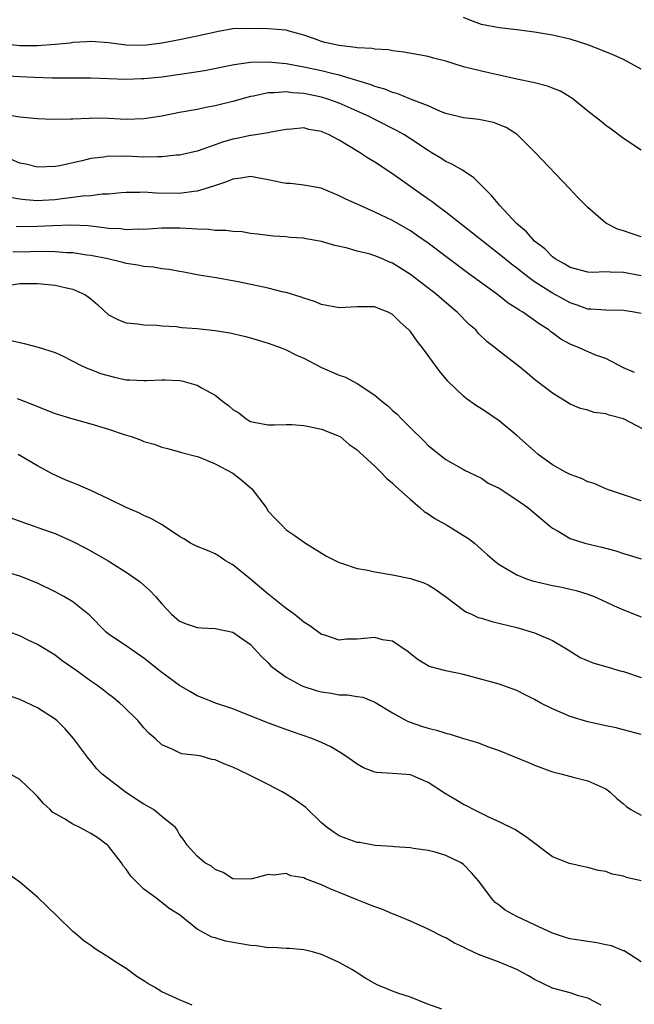
# Model space of a CAD drawing. Units: inches. Extents: x 2634000 to 2637000, y 1503000 to 1506000.
# Drawn here: x 2634219 to 2634288, y 1505137 to 1505248 of the extents above; entities that cross this region are included whole.
import ezdxf

# ---------------------------------------------------------------- set-up
doc = ezdxf.new("R2010")
doc.units = ezdxf.units.IN
doc.header["$MEASUREMENT"] = 0
doc.layers.add('LD26341503_2ft', color=111, linetype='Continuous')

msp = doc.modelspace()

# ---------------------------------------------------------------- linework, layer by layer
at = {"layer": 'LD26341503_2ft'}
for points, elevation in [([(2634289, 1505242.38), (2634287, 1505243.44), (2634285.93, 1505243.93), (2634284.52, 1505244.52), (2634283, 1505245.09), (2634281, 1505245.73), (2634279, 1505246.19), (2634277, 1505246.53), (2634275, 1505246.81), (2634273, 1505247.01), (2634271, 1505247.38), (2634269.83, 1505247.83), (2634269, 1505248.19)], 9176), ([(2634289, 1505233.25), (2634287, 1505234.55), (2634285.6, 1505235.6), (2634285, 1505236.01), (2634284.49, 1505236.49), (2634283, 1505237.64), (2634281.35, 1505239), (2634281.14, 1505239.14), (2634281, 1505239.21), (2634279.9, 1505239.9), (2634279, 1505240.23), (2634278.46, 1505240.46), (2634276.85, 1505240.85), (2634275, 1505241.23), (2634271, 1505242.13), (2634269, 1505242.64), (2634267, 1505243.26), (2634265.6, 1505243.6), (2634265, 1505243.79), (2634262.28, 1505244.28), (2634261, 1505244.43), (2634260.53, 1505244.53), (2634259, 1505244.63), (2634258.7, 1505244.7), (2634257, 1505244.78), (2634256.82, 1505244.82), (2634255, 1505245.02), (2634253.37, 1505245.37), (2634253, 1505245.47), (2634252.21, 1505245.79), (2634251, 1505246.18), (2634249.35, 1505246.65), (2634249, 1505246.74), (2634247, 1505246.89), (2634245, 1505246.95), (2634243, 1505246.89), (2634241.38, 1505246.62), (2634239, 1505246.07), (2634237, 1505245.67), (2634235, 1505245.29), (2634233, 1505245.03), (2634231, 1505245.08), (2634229, 1505245.34), (2634227, 1505245.49), (2634226.56, 1505245.45), (2634225, 1505245.36), (2634224.7, 1505245.3), (2634223, 1505245.13), (2634221, 1505245), (2634219, 1505245.01), (2634217, 1505245.2)], 9174), ([(2634289, 1505223.5), (2634287.86, 1505223.86), (2634287, 1505224.17), (2634286.35, 1505224.35), (2634285, 1505225.02), (2634283, 1505226.78), (2634281.89, 1505227.89), (2634280.94, 1505228.94), (2634277.05, 1505233), (2634275.04, 1505235), (2634273.81, 1505235.81), (2634272.38, 1505236.38), (2634270.71, 1505236.71), (2634269, 1505236.89), (2634267, 1505237.38), (2634266.4, 1505237.6), (2634265, 1505238.23), (2634263, 1505239), (2634261.6, 1505239.6), (2634261, 1505239.73), (2634260.12, 1505240.12), (2634259, 1505240.43), (2634258.6, 1505240.6), (2634255, 1505241.68), (2634254.14, 1505241.86), (2634253, 1505242.16), (2634251, 1505242.6), (2634249.03, 1505242.97), (2634247, 1505243.17), (2634245, 1505243.11), (2634243.16, 1505242.84), (2634239.81, 1505242.19), (2634238.08, 1505241.92), (2634235, 1505241.48), (2634233, 1505241.26), (2634232.74, 1505241.26), (2634231, 1505241.19), (2634227, 1505241.34), (2634222.64, 1505241.36), (2634220.58, 1505241.42), (2634219, 1505241.49), (2634217, 1505241.63)], 9172), ([(2634289, 1505219.08), (2634287, 1505219.47), (2634285.5, 1505219.5), (2634285, 1505219.53), (2634283.49, 1505219.49), (2634283, 1505219.51), (2634281, 1505220.04), (2634280.4, 1505220.4), (2634279.32, 1505221), (2634279, 1505221.25), (2634278.13, 1505222.13), (2634276.98, 1505223), (2634276.07, 1505224.07), (2634274.95, 1505225), (2634273.06, 1505227), (2634272.14, 1505228.14), (2634271.27, 1505229), (2634270.15, 1505230.15), (2634268.87, 1505231), (2634267.68, 1505231.68), (2634267, 1505231.96), (2634266.37, 1505232.37), (2634265.36, 1505233), (2634265, 1505233.2), (2634263, 1505234.54), (2634262.27, 1505235), (2634261.45, 1505235.45), (2634259, 1505236.69), (2634258.43, 1505237), (2634257, 1505237.65), (2634255, 1505238.52), (2634253.71, 1505239), (2634253, 1505239.22), (2634251, 1505239.64), (2634249.71, 1505239.71), (2634249, 1505239.83), (2634247.71, 1505239.71), (2634247, 1505239.72), (2634245.34, 1505239.34), (2634245, 1505239.28), (2634243, 1505238.72), (2634241.6, 1505238.4), (2634241, 1505238.23), (2634239.95, 1505238.05), (2634239, 1505237.83), (2634237, 1505237.48), (2634235, 1505237.09), (2634233, 1505236.77), (2634231, 1505236.71), (2634229, 1505236.81), (2634227, 1505236.84), (2634226.82, 1505236.82), (2634225, 1505236.75), (2634224.72, 1505236.72), (2634222.69, 1505236.69), (2634221, 1505236.78), (2634219, 1505236.98), (2634217, 1505237.3)], 9170), ([(2634289, 1505214.84), (2634288.22, 1505215), (2634287, 1505215.2), (2634285, 1505215.23), (2634283.34, 1505215.34), (2634283, 1505215.35), (2634281.8, 1505215.8), (2634281, 1505216.04), (2634280.39, 1505216.39), (2634279, 1505217.15), (2634277, 1505218.43), (2634276.22, 1505219), (2634275, 1505219.96), (2634274.4, 1505220.4), (2634273, 1505221.55), (2634267, 1505226.26), (2634266, 1505227), (2634265.44, 1505227.44), (2634265, 1505227.74), (2634261, 1505230.58), (2634259, 1505231.88), (2634258.3, 1505232.3), (2634257.26, 1505233), (2634255, 1505234.36), (2634253.77, 1505235), (2634253.23, 1505235.23), (2634253, 1505235.34), (2634251.58, 1505235.58), (2634251, 1505235.75), (2634249.61, 1505235.61), (2634249, 1505235.58), (2634247.27, 1505235.27), (2634247, 1505235.2), (2634245.09, 1505234.91), (2634245, 1505234.91), (2634243.44, 1505234.56), (2634243, 1505234.49), (2634241.86, 1505234.14), (2634241, 1505233.83), (2634240.36, 1505233.64), (2634239, 1505233.15), (2634237, 1505232.69), (2634236.68, 1505232.68), (2634235, 1505232.49), (2634234.51, 1505232.51), (2634233, 1505232.47), (2634231, 1505232.56), (2634230.54, 1505232.54), (2634229, 1505232.57), (2634228.47, 1505232.47), (2634227, 1505232.3), (2634226.05, 1505232.05), (2634223.49, 1505231.49), (2634223, 1505231.41), (2634221, 1505231.35), (2634219.68, 1505231.68), (2634219, 1505231.8), (2634218.15, 1505232.15)], 9168), ([(2634288.23, 1505208.23), (2634287, 1505208.74), (2634285, 1505209.79), (2634283.79, 1505210.21), (2634282.01, 1505211), (2634281, 1505211.41), (2634279.96, 1505211.96), (2634279, 1505212.69), (2634278.81, 1505212.81), (2634278.58, 1505213), (2634277.62, 1505213.62), (2634277, 1505214.08), (2634275.66, 1505215), (2634275.24, 1505215.24), (2634275, 1505215.42), (2634274.03, 1505216.03), (2634272.8, 1505217), (2634269.44, 1505219.44), (2634265, 1505222.76), (2634263.69, 1505223.69), (2634263, 1505224.16), (2634261, 1505225.31), (2634260.37, 1505225.63), (2634259, 1505226.28), (2634257.35, 1505227), (2634257, 1505227.18), (2634255.73, 1505227.73), (2634255, 1505228.12), (2634252.95, 1505228.95), (2634251, 1505229.32), (2634249.5, 1505229.5), (2634249, 1505229.49), (2634248.4, 1505229.6), (2634247, 1505229.91), (2634245, 1505230.28), (2634243.89, 1505230.11), (2634243, 1505230), (2634242.3, 1505229.7), (2634240.82, 1505229.18), (2634239, 1505228.62), (2634238.6, 1505228.6), (2634237, 1505228.38), (2634234.42, 1505228.42), (2634233, 1505228.51), (2634232.48, 1505228.48), (2634231, 1505228.47), (2634230.44, 1505228.44), (2634229, 1505228.3), (2634228.28, 1505228.28), (2634227, 1505228.11), (2634226.06, 1505228.06), (2634225, 1505227.9), (2634223.78, 1505227.78), (2634223, 1505227.67), (2634221.58, 1505227.58), (2634221, 1505227.56), (2634219.64, 1505227.64), (2634219, 1505227.73), (2634217.92, 1505227.92)], 9166), ([(2634290.8, 1505201), (2634287, 1505203.01), (2634285.4, 1505203.4), (2634285, 1505203.56), (2634283.72, 1505203.72), (2634283, 1505203.96), (2634282.16, 1505204.16), (2634281, 1505204.65), (2634279, 1505205.87), (2634278.38, 1505206.38), (2634277, 1505207.43), (2634276.14, 1505208.14), (2634275.12, 1505209), (2634273, 1505210.63), (2634272.56, 1505211), (2634271.67, 1505211.67), (2634270.65, 1505212.65), (2634270.36, 1505213), (2634269.63, 1505213.63), (2634268.28, 1505215), (2634267.58, 1505215.58), (2634266.5, 1505216.5), (2634265.93, 1505217), (2634263, 1505219.26), (2634261, 1505220.52), (2634260.65, 1505220.65), (2634259.86, 1505221), (2634259, 1505221.36), (2634258.48, 1505221.52), (2634257, 1505221.88), (2634255.76, 1505222.24), (2634254.5, 1505222.5), (2634253, 1505222.96), (2634251.27, 1505223.27), (2634251, 1505223.33), (2634249.43, 1505223.43), (2634249, 1505223.49), (2634247.57, 1505223.57), (2634245.8, 1505223.8), (2634245, 1505223.88), (2634244.05, 1505224.05), (2634243, 1505224.08), (2634242.22, 1505224.22), (2634241, 1505224.22), (2634240.32, 1505224.32), (2634239, 1505224.35), (2634238.4, 1505224.4), (2634237, 1505224.45), (2634235, 1505224.45), (2634233, 1505224.33), (2634232.36, 1505224.36), (2634231, 1505224.29), (2634230.38, 1505224.38), (2634229, 1505224.44), (2634228.52, 1505224.52), (2634226.71, 1505224.71), (2634224.81, 1505224.81), (2634222.74, 1505224.74), (2634221, 1505224.64), (2634218.6, 1505224.6)], 9164), ([(2634289, 1505193.77), (2634287, 1505194.43), (2634285.33, 1505195), (2634285, 1505195.13), (2634283.72, 1505195.72), (2634283, 1505195.92), (2634282.29, 1505196.29), (2634281, 1505196.73), (2634280.48, 1505197), (2634279, 1505197.83), (2634277.41, 1505199), (2634277, 1505199.34), (2634275, 1505201.12), (2634273, 1505202.77), (2634271, 1505204.14), (2634270.46, 1505204.46), (2634269.3, 1505205.3), (2634269, 1505205.55), (2634267.24, 1505207.24), (2634266.32, 1505208.32), (2634264.35, 1505211), (2634263.75, 1505211.75), (2634263, 1505212.82), (2634262.84, 1505213), (2634261.87, 1505213.87), (2634261, 1505214.75), (2634260.5, 1505215), (2634259.41, 1505215.41), (2634259, 1505215.6), (2634257, 1505215.6), (2634255, 1505215.5), (2634253, 1505215.87), (2634252.19, 1505216.19), (2634251, 1505216.57), (2634250.69, 1505216.69), (2634249, 1505217.21), (2634248.73, 1505217.27), (2634247, 1505217.72), (2634243.59, 1505218.41), (2634241.14, 1505218.86), (2634239.18, 1505219.18), (2634237.5, 1505219.5), (2634237, 1505219.57), (2634235.82, 1505219.82), (2634235, 1505219.88), (2634234.06, 1505220.06), (2634233, 1505220.14), (2634232.3, 1505220.3), (2634231, 1505220.49), (2634230.6, 1505220.6), (2634228.92, 1505221), (2634227, 1505221.38), (2634226.56, 1505221.44), (2634225, 1505221.68), (2634224.3, 1505221.7), (2634223, 1505221.81), (2634221.84, 1505221.84), (2634220.21, 1505221.79), (2634218.24, 1505221.76)], 9162), ([(2634217, 1505217.9), (2634219, 1505218.25), (2634221, 1505218.23), (2634223, 1505218.03), (2634224.27, 1505217.73), (2634225, 1505217.58), (2634226.33, 1505217), (2634226.73, 1505216.73), (2634227, 1505216.49), (2634227.82, 1505215.82), (2634229, 1505214.71), (2634230.13, 1505214.13), (2634231, 1505213.79), (2634232.3, 1505213.7), (2634233, 1505213.57), (2634234.45, 1505213.55), (2634235, 1505213.46), (2634236.62, 1505213.38), (2634237.28, 1505213.28), (2634239, 1505213.17), (2634241, 1505212.95), (2634242.67, 1505212.67), (2634244.3, 1505212.3), (2634245, 1505212.11), (2634247, 1505211.53), (2634248.45, 1505211), (2634249, 1505210.78), (2634250.17, 1505210.17), (2634251, 1505209.81), (2634253, 1505208.79), (2634255, 1505207.93), (2634255.69, 1505207.69), (2634257, 1505206.99), (2634259, 1505205.67), (2634259.78, 1505205), (2634260.46, 1505204.46), (2634261, 1505203.94), (2634261.51, 1505203.51), (2634262, 1505203), (2634263, 1505202), (2634264.51, 1505200.51), (2634265, 1505200), (2634266.28, 1505199), (2634267, 1505198.41), (2634269, 1505197.3), (2634269.18, 1505197.18), (2634269.59, 1505197), (2634270.53, 1505196.53), (2634271, 1505196.33), (2634271.76, 1505195.76), (2634273, 1505195.18), (2634273.1, 1505195.1), (2634275, 1505193.87), (2634276.24, 1505193), (2634278.63, 1505191), (2634278.82, 1505190.82), (2634279, 1505190.69), (2634279.66, 1505190.34), (2634281, 1505189.54), (2634282.64, 1505189), (2634284.56, 1505188.56), (2634286.15, 1505188.15), (2634287, 1505187.85), (2634287.66, 1505187.66), (2634289, 1505187.22)], 9160), ([(2634217.85, 1505211.85), (2634219, 1505211.58), (2634219.49, 1505211.49), (2634221.08, 1505211.08), (2634223, 1505210.48), (2634223.99, 1505210.01), (2634225.93, 1505209), (2634226.66, 1505208.66), (2634227, 1505208.57), (2634228.09, 1505208.09), (2634229.68, 1505207.68), (2634231, 1505207.39), (2634231.39, 1505207.39), (2634233, 1505207.3), (2634233.33, 1505207.33), (2634235, 1505207.4), (2634235.4, 1505207.4), (2634237, 1505207.3), (2634237.27, 1505207.27), (2634238.84, 1505206.84), (2634239, 1505206.78), (2634239.55, 1505206.45), (2634241, 1505205.68), (2634241.83, 1505205), (2634242.51, 1505204.51), (2634243, 1505204.05), (2634243.67, 1505203.67), (2634244.52, 1505203), (2634245, 1505202.71), (2634245.39, 1505202.61), (2634247, 1505202.31), (2634247.68, 1505202.32), (2634249, 1505202.36), (2634249.65, 1505202.35), (2634251, 1505202.23), (2634251.94, 1505202.06), (2634253, 1505201.82), (2634255, 1505201.05), (2634255.08, 1505201), (2634256.11, 1505200.11), (2634257, 1505199.52), (2634257.26, 1505199.26), (2634259, 1505197.67), (2634259.68, 1505197), (2634260.3, 1505196.3), (2634261, 1505195.75), (2634261.37, 1505195.37), (2634263, 1505193.9), (2634264.07, 1505193), (2634264.56, 1505192.56), (2634265, 1505192.32), (2634265.77, 1505191.77), (2634267.2, 1505191), (2634269, 1505189.87), (2634269.54, 1505189.54), (2634270.23, 1505189), (2634271, 1505188.28), (2634271.69, 1505187.69), (2634272.46, 1505187), (2634273, 1505186.58), (2634273.92, 1505186.08), (2634275, 1505185.44), (2634276.07, 1505185), (2634276.76, 1505184.76), (2634279, 1505184.23), (2634280.05, 1505184.05), (2634281, 1505183.82), (2634281.68, 1505183.68), (2634283, 1505183.27), (2634283.71, 1505183), (2634285, 1505182.4), (2634285.94, 1505181.94), (2634287, 1505181.48), (2634289, 1505180.69)], 9158), ([(2634218.72, 1505205.28), (2634219, 1505205.19), (2634220.57, 1505204.57), (2634221, 1505204.37), (2634223, 1505203.59), (2634225, 1505203), (2634227, 1505202.45), (2634229, 1505201.85), (2634230.76, 1505201.24), (2634231.54, 1505201), (2634232.62, 1505200.62), (2634233, 1505200.43), (2634234.14, 1505200.14), (2634235, 1505199.79), (2634235.65, 1505199.65), (2634237, 1505199.3), (2634237.22, 1505199.22), (2634239, 1505198.77), (2634239.34, 1505198.66), (2634241, 1505197.94), (2634243, 1505196.87), (2634244.05, 1505196.05), (2634245.13, 1505195.13), (2634246.75, 1505193), (2634247, 1505192.62), (2634247.77, 1505191.77), (2634248.55, 1505191), (2634249, 1505190.51), (2634249.91, 1505189.91), (2634251.18, 1505189), (2634253.54, 1505187.54), (2634254.61, 1505187), (2634255, 1505186.82), (2634255.24, 1505186.76), (2634257, 1505186.16), (2634258.01, 1505185.99), (2634259, 1505185.77), (2634261, 1505185.45), (2634263, 1505185.04), (2634264.53, 1505184.53), (2634265, 1505184.32), (2634265.81, 1505183.81), (2634267.12, 1505182.88), (2634269, 1505181.44), (2634269.26, 1505181.26), (2634269.88, 1505181), (2634270.64, 1505180.64), (2634271, 1505180.55), (2634272.17, 1505180.17), (2634275, 1505179.49), (2634277, 1505178.92), (2634279, 1505178.03), (2634280.78, 1505177), (2634282.14, 1505176.14), (2634283.54, 1505175.54), (2634285, 1505175.13), (2634286.63, 1505174.63), (2634287, 1505174.55), (2634289, 1505173.88)], 9156), ([(2634289, 1505167.45), (2634287, 1505167.99), (2634286.19, 1505168.19), (2634285, 1505168.42), (2634284.54, 1505168.54), (2634283, 1505168.87), (2634281, 1505169.49), (2634279, 1505170.34), (2634277.69, 1505171), (2634277, 1505171.4), (2634275.92, 1505171.92), (2634275, 1505172.41), (2634273, 1505173.12), (2634269.96, 1505173.96), (2634269, 1505174.2), (2634267, 1505174.64), (2634265.13, 1505175.13), (2634265, 1505175.19), (2634263.87, 1505175.87), (2634263, 1505176.53), (2634262.75, 1505176.75), (2634261, 1505177.96), (2634259.87, 1505178.13), (2634259, 1505178.37), (2634257, 1505178.2), (2634255.81, 1505178.19), (2634255, 1505178.09), (2634253.37, 1505178.63), (2634253, 1505178.73), (2634251.69, 1505179.69), (2634251, 1505180.1), (2634250.52, 1505180.52), (2634249.91, 1505181), (2634249, 1505181.65), (2634247.34, 1505183), (2634247.16, 1505183.16), (2634247, 1505183.27), (2634245, 1505184.94), (2634243, 1505186.56), (2634242.19, 1505187), (2634241.49, 1505187.49), (2634241, 1505187.79), (2634240.17, 1505188.17), (2634239, 1505188.61), (2634238.25, 1505189), (2634237.48, 1505189.48), (2634237, 1505189.74), (2634235.06, 1505191.06), (2634233.78, 1505191.78), (2634233, 1505192.11), (2634232.42, 1505192.42), (2634231, 1505193.02), (2634229, 1505194), (2634227, 1505194.92), (2634225.56, 1505195.56), (2634225, 1505195.78), (2634224.14, 1505196.14), (2634222.75, 1505196.75), (2634221, 1505197.69), (2634218.83, 1505199)], 9154), ([(2634217.9, 1505191.9), (2634219.36, 1505191.36), (2634222.33, 1505190.33), (2634223, 1505190.08), (2634225, 1505189.2), (2634226.45, 1505188.45), (2634227.73, 1505187.73), (2634228.96, 1505187), (2634231, 1505185.73), (2634232.1, 1505185), (2634232.61, 1505184.61), (2634233.67, 1505183.67), (2634234.3, 1505183), (2634235, 1505182.17), (2634236.11, 1505181), (2634237, 1505180.2), (2634237.88, 1505179.88), (2634239, 1505179.51), (2634239.47, 1505179.47), (2634241, 1505179.41), (2634243, 1505178.97), (2634245, 1505177.59), (2634246.25, 1505176.25), (2634247, 1505175.51), (2634247.24, 1505175.24), (2634247.5, 1505175), (2634249, 1505173.92), (2634250.67, 1505173), (2634250.9, 1505172.9), (2634252.41, 1505172.41), (2634253, 1505172.25), (2634254.1, 1505172.1), (2634255, 1505171.94), (2634255.92, 1505171.92), (2634257, 1505171.73), (2634257.65, 1505171.65), (2634259, 1505171.11), (2634261, 1505169.9), (2634262.61, 1505169), (2634262.87, 1505168.87), (2634264.37, 1505168.37), (2634265, 1505168.18), (2634265.94, 1505167.94), (2634267, 1505167.59), (2634267.48, 1505167.48), (2634269, 1505166.99), (2634270.56, 1505166.56), (2634272, 1505166), (2634273, 1505165.67), (2634276.3, 1505164.3), (2634277, 1505163.99), (2634279, 1505163.26), (2634279.2, 1505163.2), (2634280.09, 1505163), (2634281.34, 1505162.66), (2634283, 1505162.25), (2634285, 1505161.35), (2634285.47, 1505161), (2634286.25, 1505160.25), (2634287, 1505159.65), (2634287.34, 1505159.34), (2634287.85, 1505159), (2634289, 1505158.37)], 9152), ([(2634289, 1505150.98), (2634287.36, 1505151.36), (2634287, 1505151.5), (2634285.73, 1505151.73), (2634285, 1505152.02), (2634284.16, 1505152.16), (2634283, 1505152.47), (2634282.56, 1505152.56), (2634280.93, 1505152.93), (2634279, 1505153.68), (2634275.98, 1505155.98), (2634274.78, 1505156.78), (2634273, 1505157.64), (2634271.85, 1505158.15), (2634271, 1505158.57), (2634270.73, 1505158.73), (2634270.12, 1505159), (2634269.39, 1505159.39), (2634269, 1505159.57), (2634268.12, 1505160.12), (2634266.85, 1505160.85), (2634265, 1505162.07), (2634263, 1505162.91), (2634261, 1505163.07), (2634259.19, 1505163.19), (2634259, 1505163.23), (2634257.71, 1505163.71), (2634257, 1505164.12), (2634256.48, 1505164.48), (2634255.75, 1505165), (2634255, 1505165.5), (2634254.06, 1505166.06), (2634253, 1505166.54), (2634251.92, 1505167), (2634249.74, 1505167.74), (2634248.27, 1505168.27), (2634246.82, 1505168.82), (2634243, 1505170.35), (2634241.05, 1505171), (2634239.6, 1505171.6), (2634239, 1505171.8), (2634238.25, 1505172.25), (2634237, 1505172.96), (2634235, 1505174.43), (2634233, 1505176.05), (2634231.62, 1505177), (2634231, 1505177.44), (2634229, 1505178.76), (2634228.71, 1505179), (2634226.88, 1505180.88), (2634225, 1505182.4), (2634223.96, 1505183), (2634223, 1505183.52), (2634221, 1505184.48), (2634219, 1505185.27), (2634217, 1505185.9)], 9150), ([(2634289, 1505141.85), (2634287.1, 1505143.1), (2634287, 1505143.12), (2634285.67, 1505143.67), (2634285, 1505143.79), (2634284.01, 1505144.01), (2634283, 1505144.14), (2634281, 1505144.44), (2634280.57, 1505144.57), (2634279, 1505145.08), (2634277, 1505146.01), (2634274.92, 1505147), (2634273.68, 1505147.68), (2634273, 1505148.24), (2634272.56, 1505148.56), (2634272.17, 1505149), (2634270.69, 1505151), (2634269.89, 1505151.89), (2634269, 1505152.83), (2634268.73, 1505153), (2634267, 1505153.83), (2634265.79, 1505154.21), (2634265, 1505154.38), (2634263.36, 1505154.64), (2634263, 1505154.68), (2634261.2, 1505154.8), (2634261, 1505154.83), (2634259.03, 1505154.97), (2634257.28, 1505155.28), (2634257, 1505155.31), (2634255.76, 1505155.76), (2634255, 1505156.06), (2634254.42, 1505156.42), (2634253.62, 1505157), (2634253, 1505157.53), (2634251.23, 1505159.23), (2634250.07, 1505160.07), (2634249, 1505160.75), (2634248.56, 1505161), (2634247, 1505161.81), (2634244.64, 1505163), (2634243, 1505163.78), (2634242.12, 1505164.12), (2634241, 1505164.6), (2634240.66, 1505164.66), (2634239.43, 1505165), (2634239, 1505165.1), (2634237.28, 1505165.28), (2634237, 1505165.39), (2634236.19, 1505165.81), (2634235, 1505166.28), (2634234.27, 1505167), (2634233.58, 1505167.58), (2634233, 1505168.21), (2634232.34, 1505169), (2634230.65, 1505170.65), (2634230.28, 1505171), (2634229.58, 1505171.58), (2634229, 1505172), (2634228.44, 1505172.44), (2634227.69, 1505173), (2634227, 1505173.47), (2634225.31, 1505174.69), (2634223.77, 1505175.77), (2634223, 1505176.38), (2634221, 1505177.58), (2634219.88, 1505178.12), (2634219, 1505178.56), (2634217.79, 1505179)], 9148), ([(2634284.5, 1505137), (2634283, 1505137.79), (2634281.95, 1505138.05), (2634281, 1505138.36), (2634279, 1505138.91), (2634277, 1505139.88), (2634276.3, 1505140.3), (2634275, 1505140.99), (2634273, 1505141.81), (2634271.69, 1505142.31), (2634270.67, 1505142.67), (2634269.33, 1505143.33), (2634269, 1505143.52), (2634267.98, 1505143.98), (2634267, 1505144.56), (2634266.68, 1505144.68), (2634265, 1505145.55), (2634263, 1505146.44), (2634261.21, 1505147.21), (2634261, 1505147.28), (2634259.78, 1505147.78), (2634259, 1505148.05), (2634258.33, 1505148.33), (2634257, 1505148.85), (2634255, 1505149.67), (2634254.05, 1505150.05), (2634253, 1505150.54), (2634251.2, 1505151.2), (2634251, 1505151.32), (2634249.54, 1505151.54), (2634249, 1505151.79), (2634247.61, 1505151.61), (2634247, 1505151.68), (2634245.19, 1505151.19), (2634245, 1505151.17), (2634243, 1505151.19), (2634241.92, 1505151.92), (2634241, 1505152.25), (2634240.62, 1505152.62), (2634239.84, 1505153), (2634239, 1505153.77), (2634237.86, 1505155), (2634237.53, 1505155.53), (2634237, 1505156.21), (2634236.73, 1505156.73), (2634236.56, 1505157), (2634235, 1505158.21), (2634234.06, 1505159), (2634233, 1505159.6), (2634232.14, 1505160.14), (2634230.89, 1505161), (2634228.29, 1505163), (2634227.64, 1505163.64), (2634227, 1505164.46), (2634226.74, 1505164.74), (2634225.05, 1505167), (2634224.11, 1505168.11), (2634223.23, 1505169), (2634223, 1505169.19), (2634221, 1505170.47), (2634219, 1505171.4), (2634217.8, 1505171.8)], 9146), ([(2634266.53, 1505136.53), (2634264.87, 1505137.13), (2634263, 1505137.88), (2634261.7, 1505138.3), (2634261, 1505138.55), (2634259.26, 1505139.26), (2634257.97, 1505139.97), (2634257, 1505140.64), (2634256.77, 1505140.77), (2634256.42, 1505141), (2634255, 1505141.8), (2634254.16, 1505142.16), (2634253, 1505142.7), (2634251.98, 1505143), (2634251, 1505143.23), (2634249.38, 1505143.37), (2634249, 1505143.36), (2634247.47, 1505143.47), (2634247, 1505143.45), (2634245.66, 1505143.66), (2634245, 1505143.7), (2634243.9, 1505143.9), (2634242.18, 1505144.18), (2634241, 1505144.55), (2634240.63, 1505144.63), (2634239, 1505145.54), (2634237, 1505147.16), (2634235.85, 1505147.85), (2634235, 1505148.55), (2634234.73, 1505148.73), (2634234.43, 1505149), (2634233, 1505150.04), (2634231.52, 1505151.52), (2634231, 1505152.31), (2634230.66, 1505152.66), (2634230.46, 1505153), (2634229, 1505154.88), (2634228.88, 1505155), (2634227.81, 1505155.81), (2634227, 1505156.33), (2634225.77, 1505157), (2634225, 1505157.37), (2634224.04, 1505157.96), (2634222.71, 1505158.71), (2634222.43, 1505159), (2634221.68, 1505159.68), (2634221, 1505160.48), (2634220.73, 1505160.73), (2634219, 1505162.39), (2634217.34, 1505163.34)], 9144), ([(2634238.42, 1505137), (2634237, 1505137.57), (2634235, 1505138.48), (2634234.17, 1505139), (2634233.42, 1505139.42), (2634233, 1505139.72), (2634232.2, 1505140.2), (2634231, 1505141.12), (2634229.83, 1505141.83), (2634229, 1505142.39), (2634228.01, 1505143), (2634227.4, 1505143.4), (2634227, 1505143.7), (2634226.22, 1505144.22), (2634225.31, 1505145), (2634225, 1505145.29), (2634223.21, 1505147), (2634222.11, 1505148.1), (2634221, 1505149.16), (2634219, 1505150.82), (2634217.73, 1505151.73)], 9142)]:
    msp.add_lwpolyline(points, dxfattribs=dict(at, elevation=elevation))

doc.saveas('drawing.dxf')
